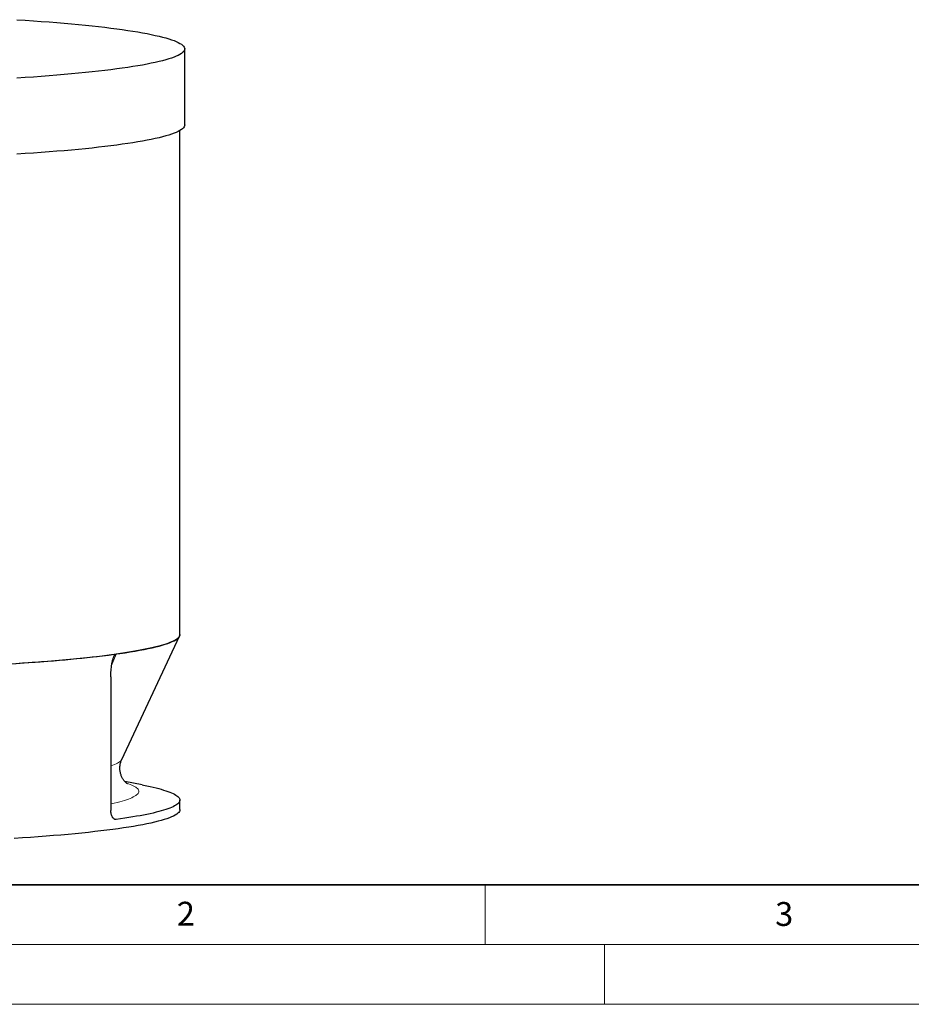
# Model space of a CAD drawing. Units: millimetres. Extents: x -80 to 420, y 0 to 346.
# Drawn here: x 76 to 151, y 0 to 82 of the extents above; entities that cross this region are included whole.
import ezdxf

# ---------------------------------------------------------------- set-up
doc = ezdxf.new("R2010")
doc.units = ezdxf.units.MM
doc.styles.add('SLDTEXTSTYLE0', font='TXT', dxfattribs={"width": 0.605})

msp = doc.modelspace()

# ---------------------------------------------------------------- linework, layer by layer
at = {"color": 7, "linetype": 'Continuous', "lineweight": 25}
for p, q in [((89.83611, 73.66704), (89.83611, 80.04009)), ((89.43611, 30.96761), (89.43611, 73.20175)), ((84.56803, 20.51852), (89.40661, 30.84167)), ((83.64898, 27.42132), (83.64898, 16.23589)), ((86.27883, 18.37684), (84.83135, 18.65299)), ((89.43611, 16.3096), (89.43611, 17.10623))]:
    msp.add_line(p, q, dxfattribs=at)
at = {"color": 8, "linetype": 'Continuous', "lineweight": 18}
for p, q in [((84.08984, 29.34421), (83.71659, 28.39577)), ((83.88866, 15.55116), (84.09736, 15.48386))]:
    msp.add_line(p, q, dxfattribs=at)
at = {"color": 7, "linetype": 'Continuous', "lineweight": 35}
msp.add_line((20, 10), (415, 10), dxfattribs=at)
at = {"color": 7, "linetype": 'Continuous', "lineweight": 18}
for p, q in [((115, 10), (115, 5)), ((15, 5), (415, 5)), ((125, 5), (125, 0)), ((0, 0), (420, 0))]:
    msp.add_line(p, q, dxfattribs=at)
at = {"color": 7, "linetype": 'Continuous', "lineweight": 25, "flags": 128}
for points in [[(75.78767, 82.48798), (76.48035, 82.4431), (77.15998, 82.39658), (77.82609, 82.34843), (78.47823, 82.29871), (79.11594, 82.24744), (79.7388, 82.19466), (80.34637, 82.1404)], [(80.34637, 82.1404), (80.93824, 82.0847), (81.514, 82.0276), (82.07327, 81.96914), (82.61564, 81.90935), (83.14076, 81.84828), (83.64826, 81.78598), (84.1378, 81.72248), (84.60904, 81.65782), (85.06165, 81.59206), (85.49534, 81.52523), (85.90979, 81.45739), (86.30472, 81.38857), (86.67988, 81.31883), (87.03498, 81.24821), (87.36981, 81.17677), (87.68412, 81.10455), (87.9777, 81.03159), (88.25034, 80.95796), (88.50187, 80.8837), (88.73211, 80.80886), (88.9409, 80.73349), (89.12809, 80.65765), (89.29357, 80.58138), (89.43721, 80.50475), (89.55893, 80.42779), (89.65862, 80.35057), (89.73623, 80.27314), (89.79171, 80.19554), (89.82501, 80.11784), (89.83611, 80.04009), (89.82501, 79.96234), (89.79171, 79.88464), (89.73623, 79.80704), (89.65862, 79.72961), (89.55893, 79.65239), (89.43721, 79.57544), (89.29357, 79.4988), (89.12809, 79.42253), (88.9409, 79.34669), (88.73211, 79.27132), (88.50187, 79.19648), (88.25034, 79.12222), (87.9777, 79.04859), (87.68412, 78.97564), (87.36981, 78.90341), (87.03498, 78.83197), (86.67988, 78.76135), (86.30472, 78.69161), (85.90979, 78.62279), (85.49534, 78.55495), (85.06165, 78.48812), (84.60904, 78.42236), (84.1378, 78.3577), (83.64826, 78.2942), (83.14076, 78.2319), (82.61564, 78.17083), (82.07327, 78.11105), (81.514, 78.05258), (80.93824, 77.99548), (80.34637, 77.93978), (79.7388, 77.88552), (79.11594, 77.83274), (78.47823, 77.78147), (77.82609, 77.73175), (77.15998, 77.68361), (76.48035, 77.63708), (75.78767, 77.5922)], [(89.83611, 73.66704), (89.82501, 73.58929), (89.79171, 73.51159), (89.73623, 73.434), (89.65862, 73.35656), (89.55893, 73.27934), (89.43721, 73.20239), (89.29357, 73.12575), (89.12809, 73.04948), (88.9409, 72.97364), (88.73211, 72.89828), (88.50187, 72.82344), (88.25034, 72.74917), (87.9777, 72.67554), (87.68412, 72.60259), (87.36981, 72.53036), (87.03498, 72.45892), (86.67988, 72.3883), (86.30472, 72.31856), (85.90979, 72.24974), (85.49534, 72.1819), (85.06165, 72.11507), (84.60904, 72.04931), (84.1378, 71.98465), (83.64826, 71.92115), (83.14076, 71.85885), (82.61564, 71.79778), (82.07327, 71.738), (81.514, 71.67953), (80.93824, 71.62243), (80.34637, 71.56673), (79.7388, 71.51247), (79.11594, 71.45969), (78.47823, 71.40842), (77.82609, 71.3587), (77.15998, 71.31056), (76.48035, 71.26403), (75.78767, 71.21915)], [(75.71391, 28.55963), (76.39805, 28.60451), (77.06908, 28.65102), (77.72654, 28.69913), (78.36998, 28.74881), (78.99895, 28.80003), (79.61301, 28.85274), (80.21176, 28.90691), (80.79476, 28.96251), (81.36162, 29.01949), (81.91194, 29.07782), (82.44535, 29.13746), (82.96148, 29.19836), (83.45996, 29.26048), (83.94046, 29.32378), (84.40265, 29.38822), (84.84619, 29.45375), (85.27079, 29.52033), (85.67616, 29.58791), (86.06201, 29.65644), (86.42808, 29.72587), (86.77411, 29.79617), (87.09986, 29.86727), (87.40512, 29.93914), (87.68966, 30.01171), (87.9533, 30.08495), (88.19584, 30.15879), (88.41713, 30.2332), (88.61701, 30.30811), (88.79533, 30.38348), (88.95199, 30.45925), (89.08686, 30.53537), (89.19986, 30.6118), (89.29091, 30.68846), (89.35994, 30.76532), (89.40692, 30.84232), (89.43179, 30.91941), (89.43611, 30.96761)], [(89.43611, 30.96761), (89.42909, 30.90618), (89.40804, 30.84477), (89.37297, 30.78341), (89.32389, 30.72214), (89.26082, 30.66097), (89.18379, 30.59994), (89.09284, 30.53907), (88.98801, 30.47839), (88.86933, 30.41792), (88.73687, 30.35769), (88.59068, 30.29773), (88.43082, 30.23807), (88.25737, 30.17872), (88.0704, 30.11972), (87.86999, 30.0611), (87.65624, 30.00287), (87.42923, 29.94506), (87.18907, 29.8877), (86.93585, 29.83082), (86.6697, 29.77443), (86.39072, 29.71857), (86.09904, 29.66325), (85.7948, 29.60851), (85.47811, 29.55436), (85.14912, 29.50084), (84.80798, 29.44795), (84.45484, 29.39574), (84.08984, 29.34421)], [(75.14427, 28.52412), (75.69862, 28.55866), (76.24496, 28.59425), (76.78304, 28.63088), (77.31264, 28.66854), (77.83352, 28.70721), (78.34545, 28.74687), (78.8482, 28.7875), (79.34157, 28.8291), (79.82532, 28.87162), (80.29925, 28.91507), (80.76316, 28.95942), (81.21682, 29.00465), (81.66006, 29.05074), (82.09267, 29.09767), (82.51446, 29.14542), (82.92525, 29.19397), (83.32486, 29.2433), (83.71311, 29.29339), (84.08984, 29.34421)], [(86.27883, 18.37684), (86.39506, 18.35443), (86.67364, 18.2986), (86.93942, 18.24225), (87.19228, 18.1854), (87.43211, 18.12807), (87.65879, 18.0703), (87.87224, 18.01211), (88.07236, 17.95352), (88.25907, 17.89456), (88.43227, 17.83526), (88.5919, 17.77563), (88.73788, 17.71571), (88.87015, 17.65553), (88.98865, 17.5951), (89.09334, 17.53446), (89.18416, 17.47364), (89.26107, 17.41265), (89.32405, 17.35152), (89.37306, 17.2903), (89.40808, 17.22898), (89.4291, 17.16762), (89.43611, 17.10623), (89.4291, 17.04484), (89.40808, 16.98347), (89.37306, 16.92216), (89.32405, 16.86093), (89.26107, 16.79981), (89.18416, 16.73882), (89.09334, 16.678), (88.98865, 16.61736), (88.87015, 16.55693), (88.73788, 16.49675), (88.5919, 16.43683), (88.43227, 16.3772), (88.25907, 16.3179), (88.07236, 16.25894), (87.87224, 16.20035), (87.65879, 16.14216), (87.43211, 16.08439), (87.19228, 16.02706), (86.93942, 15.97021), (86.67364, 15.91386), (86.39506, 15.85803), (86.10379, 15.80275), (85.79997, 15.74803), (85.48372, 15.69392), (85.15519, 15.64042), (84.81452, 15.58756), (84.46186, 15.53537), (84.09736, 15.48386)], [(89.43611, 16.3096), (89.42515, 16.23281), (89.39226, 16.15606), (89.33747, 16.07943), (89.26081, 16.00295), (89.16235, 15.92668), (89.04214, 15.85068), (88.90027, 15.77499), (88.73684, 15.69967), (88.55195, 15.62476), (88.34574, 15.55032), (88.11834, 15.47641), (87.86992, 15.40306), (87.60064, 15.33034), (87.31069, 15.25829), (87.00026, 15.18695), (86.66957, 15.11639), (86.31884, 15.04665), (85.94832, 14.97777), (85.55826, 14.9098), (85.14892, 14.84279), (84.7206, 14.77679), (84.27357, 14.71184), (83.80815, 14.64798), (83.32466, 14.58526), (82.82342, 14.52373), (82.30478, 14.46342), (81.7691, 14.40437), (81.21675, 14.34663), (80.64809, 14.29023), (80.06353, 14.23522), (79.46346, 14.18163), (78.84829, 14.1295), (78.21845, 14.07886), (77.57436, 14.02975), (76.91648, 13.98221), (76.24524, 13.93626), (75.56111, 13.89193)]]:
    msp.add_lwpolyline(points, dxfattribs=at)
at = {"color": 8, "linetype": 'Continuous', "lineweight": 18, "flags": 128}
for points in [[(84.56803, 20.51852), (84.54885, 20.48338), (84.50642, 20.42668), (84.44988, 20.37008), (84.37926, 20.31361), (84.2946, 20.25731), (84.19594, 20.20119), (84.08333, 20.1453), (83.95684, 20.08966), (83.81652, 20.0343), (83.66246, 19.97924), (83.64898, 19.97466)], [(84.96097, 18.53203), (84.96238, 18.53156), (85.12566, 18.47481), (85.27501, 18.41773), (85.41037, 18.36036), (85.53167, 18.30273), (85.63883, 18.24486), (85.73182, 18.18679), (85.81058, 18.12854), (85.87508, 18.07014), (85.92528, 18.01163), (85.96115, 17.95302), (85.98268, 17.89436), (85.98986, 17.83567), (85.98268, 17.77698), (85.96115, 17.71831), (85.92528, 17.65971), (85.87508, 17.6012), (85.81058, 17.5428), (85.73182, 17.48455), (85.63883, 17.42647), (85.53167, 17.36861), (85.41037, 17.31097), (85.27501, 17.2536), (85.12566, 17.19653), (84.96238, 17.13977), (84.78526, 17.08337), (84.59439, 17.02734), (84.38987, 16.97172), (84.17179, 16.91653), (83.94027, 16.86181), (83.69543, 16.80758), (83.64898, 16.79766)]]:
    msp.add_lwpolyline(points, dxfattribs=at)
at = {"color": 7, "linetype": 'Continuous', "lineweight": 25}
for points, knots in [([(83.64898, 27.42132), (83.64898, 27.51164), (83.65055, 27.60179), (83.65686, 27.78175), (83.66159, 27.87156), (83.67444, 28.05082), (83.68255, 28.14027), (83.70266, 28.31874), (83.71464, 28.40777), (83.7363, 28.54092), (83.74415, 28.58523), (83.76115, 28.67295), (83.77033, 28.71645), (83.79027, 28.80257), (83.80108, 28.84533), (83.82448, 28.92888), (83.83705, 28.96968), (83.86443, 29.0488), (83.87923, 29.08713), (83.90377, 29.14201), (83.91234, 29.15987), (83.93047, 29.19448), (83.94008, 29.21131), (83.96006, 29.24274), (83.97047, 29.25742), (83.9923, 29.28426), (84.00383, 29.2965), (84.02739, 29.31709), (84.03945, 29.32553), (84.05801, 29.33503), (84.06427, 29.33767), (84.07697, 29.34182), (84.08342, 29.34332), (84.08984, 29.34421)], [0, 0, 0, 0, 0.125, 0.125, 0.25, 0.25, 0.375, 0.375, 0.5, 0.5, 0.5625, 0.5625, 0.625, 0.625, 0.6875, 0.6875, 0.75, 0.75, 0.8125, 0.8125, 0.84375, 0.84375, 0.875, 0.875, 0.90625, 0.90625, 0.9375, 0.9375, 0.96875, 0.96875, 0.984375, 0.984375, 1, 1, 1, 1]), ([(85.04666, 18.46847), (85.04703, 18.46826), (85.04847, 18.46748), (85.04088, 18.47185), (85.02513, 18.48197), (85.00094, 18.4988), (84.96895, 18.5231), (84.92897, 18.55639), (84.88137, 18.60034), (84.82898, 18.65425), (84.77325, 18.71859), (84.71565, 18.79387), (84.65779, 18.8805), (84.60139, 18.97874), (84.54837, 19.08854), (84.50079, 19.20945), (84.46073, 19.34041), (84.43016, 19.47982), (84.41074, 19.62538), (84.40359, 19.77424), (84.40913, 19.92312), (84.42695, 20.06862), (84.45579, 20.20786), (84.49416, 20.33777), (84.53234, 20.44123), (84.55882, 20.49674), (84.56818, 20.51636)], [0, 0, 0, 0, 0.01800181, 0.07003936, 0.11976288, 0.1673221, 0.21290444, 0.26154387, 0.30827131, 0.35329939, 0.39695434, 0.43956646, 0.48145546, 0.522917, 0.56420771, 0.60548808, 0.64687758, 0.68845117, 0.7302018, 0.77204948, 0.81386424, 0.85547487, 0.896724, 0.93753778, 0.97791397, 1, 1, 1, 1]), ([(84.09736, 15.48386), (84.06793, 15.4798), (84.03889, 15.48119), (83.99593, 15.49112), (83.98171, 15.49575), (83.95347, 15.5077), (83.93946, 15.51505), (83.89868, 15.54062), (83.87285, 15.56248), (83.83613, 15.6024), (83.82417, 15.61699), (83.80135, 15.64812), (83.79047, 15.66464), (83.75944, 15.71698), (83.74084, 15.75555), (83.70799, 15.8402), (83.69423, 15.88502), (83.6775, 15.95561), (83.67258, 15.97971), (83.66406, 16.02908), (83.66046, 16.05443), (83.65186, 16.13095), (83.64898, 16.18293), (83.64898, 16.23589)], [0, 0, 0, 0, 0.125, 0.125, 0.1875, 0.1875, 0.25, 0.25, 0.375, 0.375, 0.4375, 0.4375, 0.5, 0.5, 0.625, 0.625, 0.75, 0.75, 0.8125, 0.8125, 0.875, 0.875, 1, 1, 1, 1])]:
    msp.add_open_spline(points, degree=3, knots=knots, dxfattribs=at)

# ---------------------------------------------------------------- texts
at = {"color": 7, "linetype": 'Continuous', "lineweight": 18, "char_height": 2, "attachment_point": 2, "style": 'SLDTEXTSTYLE0'}
for s, insert in [('2', (89.9334, 8.59045)), ('3', (140.04534, 8.56472))]:
    msp.add_mtext(s, dxfattribs=dict(at, insert=insert))

doc.saveas('drawing.dxf')
